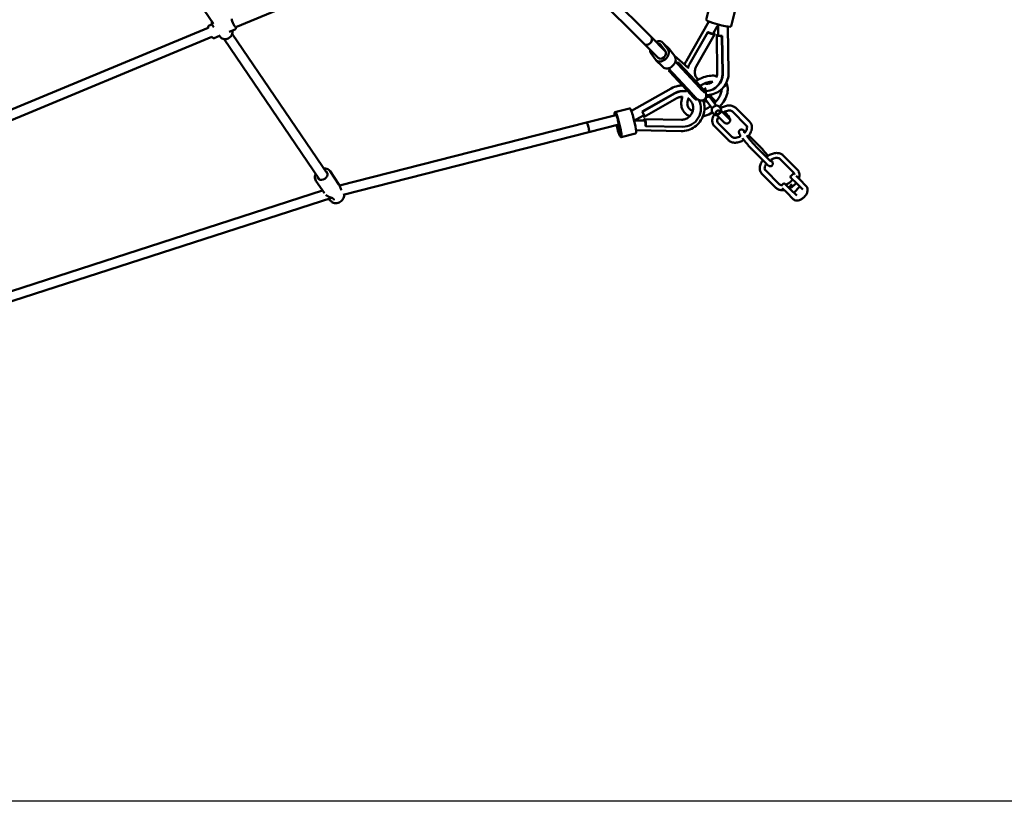
# Model space of a CAD drawing. Units: millimetres. Extents: x 483 to 11849, y -447 to 11548.
# Drawn here: x 6436 to 8040, y 2198 to 3487 of the extents above; entities that cross this region are included whole.
import ezdxf

# ---------------------------------------------------------------- set-up
doc = ezdxf.new("R2010")
doc.units = ezdxf.units.MM
doc.layers.add('Dimensions', color=7, linetype='Continuous')
doc.layers.add('Widoczne (ISO)', color=7, linetype='Continuous', lineweight=50)
doc.styles.get("Standard").update_dxf_attribs({"font": 'arial.ttf'})
doc.dimstyles.new('Leikkiset keinu', dxfattribs={"dimtxt": 150, "dimasz": 2.5, "dimexe": 0.06, "dimexo": 0.625, "dimtad": 0, "dimtih": 1, "dimtoh": 1, "dimdec": 0, "dimtxsty": 'Standard', "dimcen": 2.5, "dimadec": 0, "dimazin": 0, "dimtfac": 1, "dimtmove": 0, "dimatfit": 3, "dimfxl": 1, "dimarcsym": 0})

# ---------------------------------------------------------------- blocks, each defined once
blk = doc.blocks.new('*D2')
at = {"layer": 'Defpoints', "color": 0}
for p in [(5340.4, 10429.4), (5340.4, 714.9), (11621.6, 714.9)]:
    blk.add_point(p, dxfattribs=at)
at = {"layer": 'Dimensions', "color": 0, "lineweight": -2}
for p, q in [((5341, 10429.4), (11621.7, 10429.4)), ((11621.6, 10426.9), (11621.6, 5649.4)), ((11621.6, 717.4), (11621.6, 5495)), ((5341, 714.9), (11621.7, 714.9))]:
    blk.add_line(p, q, dxfattribs=at)
at = {"layer": 'Dimensions', "color": 0}
for points in [[(11622.1, 10426.9), (11621.2, 10426.9), (11621.6, 10429.4)], [(11621.2, 717.4), (11622.1, 717.4), (11621.6, 714.9)]]:
    blk.add_solid(points, dxfattribs=at)
at = {"layer": 'Dimensions', "color": 0, "insert": (11621.6, 5572.2), "char_height": 150, "attachment_point": 5}
blk.add_mtext('9715', dxfattribs=at)
blk = doc.blocks.new('*D3')
at = {"layer": 'Defpoints', "color": 0}
for p in [(483.2, 5572.2), (10197.7, 5572.2), (483.2, -348.5)]:
    blk.add_point(p, dxfattribs=at)
at = {"layer": 'Dimensions', "color": 0, "lineweight": -2}
for p, q in [((483.2, 5571.5), (483.2, -348.5)), ((10197.7, 5571.5), (10197.7, -348.5)), ((485.7, -348.5), (5115.5, -348.5)), ((10195.2, -348.5), (5565.3, -348.5))]:
    blk.add_line(p, q, dxfattribs=at)
at = {"layer": 'Dimensions', "color": 0}
for points in [[(485.7, -348), (485.7, -348.9), (483.2, -348.5)], [(10195.2, -348.9), (10195.2, -348), (10197.7, -348.5)]]:
    blk.add_solid(points, dxfattribs=at)
at = {"layer": 'Dimensions', "color": 0, "insert": (5340.4, -348.5), "char_height": 150, "attachment_point": 5}
blk.add_mtext('9715', dxfattribs=at)
blk = doc.blocks.new('*D4')
at = {"layer": 'Defpoints', "color": 0}
for p in [(1983.3, 5572.2), (8697.5, 5572.2), (8697.5, 274.8)]:
    blk.add_point(p, dxfattribs=at)
at = {"layer": 'Dimensions', "color": 0, "lineweight": -2}
for p, q in [((1983.3, 5571.5), (1983.3, 274.8)), ((8697.5, 5571.5), (8697.5, 274.8)), ((1985.8, 274.8), (5115.9, 274.8)), ((8695, 274.8), (5564.9, 274.8))]:
    blk.add_line(p, q, dxfattribs=at)
at = {"layer": 'Dimensions', "color": 0}
for points in [[(1985.8, 275.3), (1985.8, 274.4), (1983.3, 274.8)], [(8695, 274.4), (8695, 275.3), (8697.5, 274.8)]]:
    blk.add_solid(points, dxfattribs=at)
at = {"layer": 'Dimensions', "color": 0, "insert": (5340.4, 274.8), "char_height": 150, "attachment_point": 5}
blk.add_mtext('6714', dxfattribs=at)
blk = doc.blocks.new('*D5')
at = {"layer": 'Defpoints', "color": 0}
for p in [(5340.4, 8929.2), (10758.7, 8929.2), (5340.4, 2215.1)]:
    blk.add_point(p, dxfattribs=at)
at = {"layer": 'Dimensions', "color": 0, "lineweight": -2}
for p, q in [((5341, 8929.2), (10758.7, 8929.2)), ((10758.7, 8926.7), (10758.7, 5649.4)), ((10758.7, 2217.6), (10758.7, 5495)), ((5341, 2215.1), (10758.7, 2215.1))]:
    blk.add_line(p, q, dxfattribs=at)
at = {"layer": 'Dimensions', "color": 0}
for points in [[(10759.1, 8926.7), (10758.3, 8926.7), (10758.7, 8929.2)], [(10758.3, 2217.6), (10759.1, 2217.6), (10758.7, 2215.1)]]:
    blk.add_solid(points, dxfattribs=at)
at = {"layer": 'Dimensions', "color": 0, "insert": (10758.7, 5572.2), "char_height": 150, "attachment_point": 5}
blk.add_mtext('6714', dxfattribs=at)

msp = doc.modelspace()

# ---------------------------------------------------------------- linework, layer by layer
at = {"layer": 'Widoczne (ISO)'}
for p, q in [((6611.1, 3688.2), (6752.3, 3480.5)), ((7225.8, 3656.2), (6788.3, 3475)), ((7257.2, 3666.7), (7464.9, 3459)), ((7245.9, 3655.4), (7453.6, 3447.7)), ((7560.7, 3510.9), (7554.7, 3487.1)), ((7601.2, 3500.2), (7595.1, 3476.4)), ((7522.4, 3420.2), (7558.8, 3484)), ((7580.2, 3477.8), (7564.9, 3482.1)), ((6743.6, 3473.8), (6306.7, 3292.9)), ((6744.9, 3477.5), (6749.6, 3479.5)), ((6752.6, 3474.8), (6750.5, 3477.8)), ((6777.5, 3467.4), (6787.2, 3471.4)), ((6782.6, 3464.3), (6937.9, 3235.9)), ((7527.4, 3414.8), (7557.2, 3467)), ((7557.6, 3467.3), (7557.2, 3467)), ((7566, 3464.5), (7572.7, 3476.1)), ((7574, 3475.3), (7574.2, 3461.8)), ((7590, 3475.6), (7591.1, 3401.1)), ((6749.7, 3459.1), (6312.8, 3278.1)), ((6753.5, 3457.2), (6763.1, 3461.3)), ((6763.4, 3458.8), (6762, 3460.8)), ((6769.4, 3455.3), (6924.7, 3226.9)), ((7487.9, 3436), (7464.9, 3459)), ((7483.9, 3449.7), (7495.2, 3438.4)), ((7484.6, 3448.9), (7491.9, 3438.9)), ((7568.2, 3463.2), (7538.5, 3411)), ((7572.6, 3400.9), (7571.7, 3461.7)), ((7580.8, 3460.8), (7580.3, 3460.4)), ((7581.2, 3399.6), (7580.3, 3460.4)), ((7581.7, 3399.9), (7580.8, 3460.8)), ((7476.3, 3425), (7453.6, 3447.7)), ((7472, 3422.3), (7464.7, 3432.3)), ((7480.8, 3445.7), (7488.1, 3435.7)), ((7496, 3437.5), (7503.3, 3427.6)), ((7472.8, 3421.4), (7484.1, 3410.1)), ((7519.8, 3413.6), (7502.7, 3428.3)), ((7504.5, 3419.1), (7509, 3414.2)), ((7545.1, 3379), (7510.8, 3415.9)), ((7492.9, 3408), (7531.5, 3366.4)), ((7496.9, 3403.7), (7495.1, 3402.1)), ((7529.3, 3365.1), (7495.1, 3402.1)), ((7511.1, 3415.5), (7509.2, 3413.9)), ((7543.5, 3376.9), (7509.2, 3413.9)), ((7545.4, 3378.5), (7511.1, 3415.5)), ((7432.9, 3338.6), (7497.7, 3375.2)), ((7554.8, 3370.1), (7552.9, 3368.5)), ((7570.7, 3377), (7570.3, 3376.7)), ((7503.3, 3367.5), (7450.3, 3337.5)), ((7503.8, 3367.3), (7450.8, 3337.3)), ((7506.8, 3359.1), (7453.8, 3329.1)), ((7540.2, 3357.9), (7538.7, 3356.7)), ((7550.4, 3356.3), (7550.7, 3355.9)), ((7564.3, 3342.5), (7554.1, 3356.4)), ((7570.7, 3347.2), (7560.5, 3361.2)), ((7561.5, 3364.9), (7562, 3364.2)), ((7570.4, 3353.8), (7562.8, 3361.4)), ((7406, 3336.6), (7429.8, 3342.7)), ((7450.3, 3337.5), (7450.8, 3337.3)), ((7567.1, 3333.5), (7564.4, 3337.3)), ((7578.4, 3341.8), (7575.7, 3345.5)), ((7579.1, 3338.5), (7589.8, 3327.8)), ((7579.1, 3338.5), (7589.5, 3328.2)), ((7597.2, 3337.7), (7619.9, 3315)), ((7602.9, 3343.4), (7625.6, 3320.7)), ((6957.6, 3217.1), (7359.5, 3319.6)), ((7407.2, 3331.7), (7359.5, 3319.6)), ((7410.8, 3323.3), (7414.4, 3307.8)), ((7411.9, 3322.8), (7415.4, 3307.3)), ((7435.7, 3328.9), (7439.2, 3313.4)), ((7440.8, 3324.7), (7452.6, 3331.3)), ((7454.1, 3322.8), (7440.8, 3323.1)), ((7454.2, 3325.3), (7514.3, 3324.2)), ((7582.1, 3321.5), (7571.8, 3331.8)), ((7591.9, 3319.7), (7591.2, 3319.1)), ((6963.4, 3202.1), (7363.5, 3304.1)), ((7412.4, 3316.6), (7363.5, 3304.1)), ((7410, 3309.7), (7408.7, 3315.6)), ((7411, 3309.3), (7409.5, 3315.8)), ((7513.9, 3305.7), (7440.5, 3307.1)), ((7455.7, 3314.1), (7456.2, 3313.9)), ((7516.3, 3312.8), (7456.2, 3313.9)), ((7590.8, 3290.8), (7568.1, 3313.5)), ((7596.5, 3296.4), (7573.7, 3319.1)), ((7618.3, 3304.4), (7618.3, 3304.4)), ((7415.9, 3295.9), (7439.7, 3302)), ((7641, 3281.7), (7624, 3298.7)), ((7629.9, 3275.2), (7652.6, 3252.4)), ((7635.6, 3280.8), (7658.3, 3258.1)), ((7697.2, 3237.7), (7674.5, 3260.5)), ((7702.8, 3243.4), (7680.1, 3266.1)), ((6941.9, 3240.4), (6956.5, 3219)), ((7651, 3241.9), (7673.7, 3219.1)), ((6918.9, 3224.8), (6932.7, 3204.6)), ((7645.4, 3236.2), (7668.1, 3213.5)), ((7695.6, 3235.4), (7692.7, 3232.6)), ((7692.7, 3229.7), (7701.4, 3221.1)), ((7707.1, 3226.7), (7701.1, 3232.7)), ((7717.5, 3216.3), (7707.1, 3226.7)), ((6404.6, 3039.2), (6929.7, 3208.9)), ((7680, 3219.8), (7677.4, 3217.2)), ((7678.4, 3213), (7685.8, 3205.5)), ((7691.5, 3211.2), (7682.8, 3219.8)), ((7689.6, 3214.6), (7694.3, 3219.3)), ((7702, 3200.7), (7691.5, 3211.2)), ((7697.3, 3205.4), (7707.2, 3215.3)), ((7701.4, 3221.1), (7711.9, 3210.6)), ((6408.7, 3023.7), (6944.9, 3197)), ((6944.2, 3190.9), (6942.1, 3192.9)), ((7685.8, 3205.5), (7696.3, 3195.1))]:
    msp.add_line(p, q, dxfattribs=at)
for centre, radius, start, end in [((7694.1, 3231.2), 2, 135, 225), ((7697, 3234), 2, 48.3361, 135), ((7681.4, 3218.4), 2, 45, 135), ((6949, 3194.7), 1, 186.6177, 205.0847)]:
    msp.add_arc(centre, radius, start, end, dxfattribs=at)
for centre, major_axis, ratio, start_param, end_param in [((6784.7, 3482.3), (2.72, -6.45), 0.154016, 3.21783, 6.128661), ((7567.3, 3483.9), (-12.6, 3.2), 0.18084, 0, 1.429351), ((7559.1, 3468.4), (9.12, -5.2), 0.21083, 4.623811, 6.987733), ((7559.1, 3468.4), (6.95, -3.96), 0.21083, 4.623811, 6.283185), ((7582.5, 3479.6), (12.6, -3.2), 0.18084, 4.570944, 6.283185), ((7459.2, 3453.3), (-5.66, -5.66), 0.766044, 0, 3.141593), ((7459.2, 3453.3), (5.66, 5.66), 0.766044, 3.141593, 6.283185), ((7474.7, 3440.6), (9.19, 9.19), 0.766044, 6.164997, 7.364395), ((7474.7, 3440.6), (5.66, 5.66), 0.766044, 5.582149, 6.984221), ((7474.7, 3440.6), (5.66, 5.66), 0.766044, 6.164997, 6.984221), ((7582.2, 3461.9), (-10.5, -0.2), 0.138236, 5.578638, 7.670034), ((7582.2, 3461.9), (-8, -0.12), 0.138236, 0, 1.386849), ((7474.7, 3440.6), (-9.19, -9.19), 0.766044, 5.576484, 6.164997), ((7482, 3430.6), (9.19, 9.19), 0.766044, 3.023405, 6.164997), ((7482, 3430.6), (5.66, 5.66), 0.766044, 3.141593, 6.164997), ((7486, 3429.2), (9.19, 9.19), 0.766044, 6.164997, 6.283185), ((7493.3, 3419.3), (9.19, 9.19), 0.766044, 3.141593, 6.164997), ((7503.1, 3408.8), (7.7, 7.14), 0.57223, 6.190633, 6.987733), ((7503.1, 3408.8), (-7.7, -7.14), 0.57223, 5.578638, 6.190633), ((7503.1, 3408.8), (5.87, 5.44), 0.57223, 6.190633, 6.283185), ((7536.1, 3392.6), (-18.7, 22.5), 0.075793, 5.510354, 5.853371), ((7552.5, 3399.9), (-17.8, 23.2), 0.973691, 0.389232, 0.656754), ((7552.9, 3400.2), (17.8, -23.2), 0.973691, 0, 0.918977), ((7536.1, 3392.6), (-18.7, 22.5), 0.075793, 4.507774, 4.706494), ((7552.5, 3399.9), (17.8, -23.2), 0.973691, 5.694473, 7.202162), ((7516.8, 3342.1), (11.9, 26.7), 0.973672, 0.271164, 0.919425), ((7517.4, 3341.9), (11.9, 26.7), 0.973672, 0.246441, 0.919425), ((7534.2, 3391), (18.7, -22.5), 0.075793, 5.323626, 6.283185), ((7536.1, 3392.6), (18.7, -22.5), 0.075793, 5.323626, 6.974169), ((7517.4, 3341.9), (-11.9, -26.7), 0.973672, 0.38968, 2.502543), ((7520, 3379.2), (18.7, -22.5), 0.075793, 5.323626, 6.283185), ((7557.3, 3358.8), (-3.23, -2.36), 0.638303, 3.141593, 6.283185), ((7409.2, 3324), (-3.2, 12.6), 0.18084, 4.570811, 7.191108), ((7433, 3330.1), (-3.2, 12.6), 0.18084, 4.570811, 6.283185), ((7448.6, 3338.3), (3.94, -6.96), 0.138203, 0, 1.386722), ((7448.6, 3338.3), (5.17, -9.14), 0.138203, 5.578638, 7.669907), ((7580.7, 3340.3), (-12.8, 15.4), 0.075793, 4.88169, 5.068664), ((7580.7, 3340.3), (12.8, -15.4), 0.075793, 5.588499, 7.610021), ((7361.5, 3311.8), (1.98, -7.75), 0.18084, 0, 3.141593), ((7361.5, 3311.8), (-1.98, 7.75), 0.18084, 3.141593, 6.283185), ((7409.2, 3324), (-1.98, 7.75), 0.18084, 4.570811, 6.283185), ((7454, 3314.9), (0.2, 10.5), 0.210863, 4.623683, 6.987733), ((7454, 3314.9), (0.15, 8), 0.210863, 4.623683, 6.283185), ((7573, 3333.9), (12.8, -15.4), 0.075793, 5.588499, 6.108128), ((7412.7, 3308.5), (-1.98, 7.75), 0.18084, 0.200389, 6.082796), ((7412.7, 3308.5), (3.2, -12.6), 0.18084, 4.570811, 7.712404), ((7412.7, 3308.5), (1.98, -7.75), 0.18084, 4.570811, 7.712404), ((7436.5, 3314.6), (3.2, -12.6), 0.18084, 0, 1.429219), ((6929.7, 3233.7), (7.24, 4.92), 0.784041, 2.724537, 6.700241)]:
    msp.add_ellipse(centre, major_axis=major_axis, ratio=ratio, start_param=start_param, end_param=end_param, dxfattribs=at)
msp.add_ellipse((7573.7, 3336.4), major_axis=(-3.23, -2.36), ratio=0.638303, dxfattribs=at)
msp.add_ellipse((7573.7, 3336.4), major_axis=(-3.23, -2.36), ratio=0.638303, dxfattribs=at)
for points, knots in [([(6749.5, 3484.6), (6749.3, 3484.1), (6749.2, 3483.5), (6749.1, 3481.9), (6749.2, 3480.9), (6749.7, 3479.2), (6750.1, 3478.4), (6750.5, 3477.8)], [2.6590784, 2.6590784, 2.6590784, 2.6590784, 2.8320696, 2.8320696, 3.1474074, 3.1474074, 3.3923415, 3.3923415, 3.3923415, 3.3923415]), ([(6743.6, 3473.5), (6743.6, 3474), (6743.5, 3474.4), (6743.5, 3475.1), (6743.5, 3475.5), (6743.6, 3476.1), (6743.7, 3476.3), (6743.9, 3476.7), (6744.2, 3477), (6744.6, 3477.4), (6744.8, 3477.5), (6744.9, 3477.5)], [6.589298, 6.589298, 6.589298, 6.589298, 6.8144531, 6.8144531, 7.0070962, 7.0070962, 7.0765749, 7.0765749, 7.1633305, 7.1633305, 7.1997393, 7.1997393, 7.1997393, 7.1997393]), ([(6782.5, 3469.5), (6782.6, 3469.2), (6782.6, 3468.9), (6782.9, 3467.7), (6783, 3466.7), (6782.8, 3464.7), (6782.5, 3463.7), (6781.6, 3461.7), (6781, 3460.7), (6779.4, 3458.9), (6778.5, 3458.1), (6776.6, 3456.8), (6775.5, 3456.3), (6773.3, 3455.5), (6772.1, 3455.3), (6769.9, 3455.2), (6768.7, 3455.4), (6766.7, 3456), (6765.8, 3456.5), (6764.4, 3457.6), (6763.8, 3458.2), (6763.4, 3458.8)], [6.231851, 6.231851, 6.231851, 6.231851, 6.322662, 6.322662, 6.621482, 6.621482, 6.938548, 6.938548, 7.269965, 7.269965, 7.607213, 7.607213, 7.945625, 7.945625, 8.282797, 8.282797, 8.613757, 8.613757, 8.929095, 8.929095, 9.174029, 9.174029, 9.174029, 9.174029]), ([(6787.2, 3471.4), (6787.4, 3471.5), (6787.6, 3471.7), (6788, 3472.1), (6788.2, 3472.3), (6788.4, 3472.7), (6788.5, 3472.9), (6788.6, 3473.5), (6788.6, 3473.8), (6788.6, 3474.4), (6788.6, 3474.8), (6788.5, 3475.1)], [2.2250387, 2.2250387, 2.2250387, 2.2250387, 2.2829955, 2.2829955, 2.3475085, 2.3475085, 2.4339274, 2.4339274, 2.5924783, 2.5924783, 2.7808634, 2.7808634, 2.7808634, 2.7808634]), ([(7572.7, 3476.1), (7572.9, 3476.4), (7573.1, 3476.8), (7573.4, 3477.6), (7573.6, 3477.9), (7573.9, 3478.7), (7574.1, 3479.1), (7574.2, 3479.4)], [5.7534408, 5.7534408, 5.7534408, 5.7534408, 5.8064153, 5.8064153, 5.8593897, 5.8593897, 5.9097719, 5.9097719, 5.9097719, 5.9097719]), ([(7574, 3475.3), (7574, 3475.7), (7574, 3476.2), (7574, 3477), (7574.1, 3477.4), (7574.2, 3478.2), (7574.2, 3478.7), (7574.3, 3479.2), (7574.3, 3479.3), (7574.3, 3479.4)], [3.1415927, 3.1415927, 3.1415927, 3.1415927, 3.1945671, 3.1945671, 3.2475415, 3.2475415, 3.300516, 3.300516, 3.3150665, 3.3150665, 3.3150665, 3.3150665]), ([(6753.5, 3457.2), (6753.2, 3457.1), (6752.9, 3457.1), (6752.4, 3457.1), (6752.2, 3457.1), (6751.7, 3457.2), (6751.5, 3457.3), (6751, 3457.6), (6750.8, 3457.8), (6750.2, 3458.4), (6749.9, 3458.8), (6749.5, 3459.4), (6749.5, 3459.4), (6749.5, 3459.5)], [4.0581466, 4.0581466, 4.0581466, 4.0581466, 4.1161035, 4.1161035, 4.1806164, 4.1806164, 4.2670354, 4.2670354, 4.4255862, 4.4255862, 4.7040473, 4.7040473, 4.7340797, 4.7340797, 4.7340797, 4.7340797]), ([(7519.5, 3413.8), (7519.7, 3414.3), (7519.8, 3414.7), (7520.7, 3416.9), (7521.5, 3418.6), (7522.4, 3420.2)], [9.7640902, 9.7640902, 9.7640902, 9.7640902, 9.804089, 9.804089, 9.9545224, 9.9545224, 9.9545224, 9.9545224]), ([(7538.5, 3411), (7537.5, 3409.3), (7536.8, 3407.4), (7536.1, 3403.5), (7536, 3401.5), (7536.5, 3397.6), (7537.1, 3395.7), (7538, 3393.8), (7538, 3393.7), (7538.1, 3393.6)], [1.3059241, 1.3059241, 1.3059241, 1.3059241, 1.6345012, 1.6345012, 1.9554297, 1.9554297, 2.2695005, 2.2695005, 2.2867512, 2.2867512, 2.2867512, 2.2867512]), ([(7591.1, 3401.1), (7591.2, 3397.2), (7590.6, 3393.2), (7588.3, 3385.8), (7586.5, 3382.2), (7581.9, 3375.9), (7579.1, 3373.2), (7572.8, 3368.7), (7569.2, 3367), (7562, 3364.8), (7558.4, 3364.3), (7554.8, 3364.4)], [6.283185, 6.283185, 6.283185, 6.283185, 6.604135, 6.604135, 6.923029, 6.923029, 7.240253, 7.240253, 7.556942, 7.556942, 7.851946, 7.851946, 7.851946, 7.851946]), ([(7571, 3393), (7571.8, 3394.6), (7572.3, 3396.4), (7572.6, 3399.1), (7572.7, 3400), (7572.6, 3400.9)], [4.532591, 4.532591, 4.532591, 4.532591, 4.8352441, 4.8352441, 4.9772612, 4.9772612, 4.9772612, 4.9772612]), ([(7571.9, 3395.4), (7569.7, 3395.9), (7567.4, 3396.1), (7561.2, 3396.1), (7557.2, 3395.4), (7549, 3393.1), (7544.9, 3391.3), (7539.9, 3388.5), (7538.7, 3387.8), (7537.6, 3387)], [1.9907045, 1.9907045, 1.9907045, 1.9907045, 2.1919604, 2.1919604, 2.5244359, 2.5244359, 2.8614164, 2.8614164, 2.9621468, 2.9621468, 2.9621468, 2.9621468]), ([(7565.5, 3386.1), (7564.6, 3386.1), (7563.6, 3386), (7559.9, 3385.7), (7557, 3385.1), (7551.1, 3383.1), (7548.1, 3381.7), (7545, 3379.9), (7544.8, 3379.7), (7544.5, 3379.6)], [2.1770306, 2.1770306, 2.1770306, 2.1770306, 2.2872037, 2.2872037, 2.5862317, 2.5862317, 2.8866201, 2.8866201, 2.9116796, 2.9116796, 2.9116796, 2.9116796]), ([(7551.7, 3383.2), (7553.4, 3382.8), (7555.2, 3382.8), (7558.9, 3383.1), (7560.8, 3383.7), (7563.5, 3384.9), (7564.4, 3385.5), (7565.3, 3386.1)], [3.2280534, 3.2280534, 3.2280534, 3.2280534, 3.5186737, 3.5186737, 3.8439037, 3.8439037, 4.0227041, 4.0227041, 4.0227041, 4.0227041]), ([(7575.9, 3345.1), (7577.8, 3347), (7579.5, 3348.9), (7583.6, 3354.4), (7585.8, 3358), (7588.8, 3365.5), (7589.6, 3369.2), (7589.9, 3376.3), (7589.3, 3379.7), (7587.8, 3383.3), (7587.6, 3383.8), (7587.3, 3384.3)], [0.138699, 0.138699, 0.138699, 0.138699, 0.335605, 0.335605, 0.672378, 0.672378, 1.007287, 1.007287, 1.321792, 1.321792, 1.375092, 1.375092, 1.375092, 1.375092]), ([(7497.7, 3375.2), (7501.2, 3377.2), (7504.9, 3378.5), (7511, 3379.7), (7513.3, 3380), (7515.6, 3380)], [0, 0, 0, 0, 0.3209532, 0.3209532, 0.5067723, 0.5067723, 0.5067723, 0.5067723]), ([(7531.5, 3366.4), (7533.4, 3364.3), (7535.1, 3362.5), (7538.4, 3359.4), (7539.6, 3358.2), (7541.7, 3356.8), (7542.1, 3356.6), (7542.9, 3356.2), (7543.3, 3356), (7544.5, 3355.6), (7545.3, 3355.4), (7547.4, 3355.4), (7548.4, 3355.5), (7550.4, 3356.2), (7551.3, 3356.7), (7552.7, 3358), (7553.3, 3358.7), (7554.1, 3360.2), (7554.4, 3360.9), (7554.8, 3362.4), (7554.8, 3363.1), (7554.8, 3364.4), (7554.8, 3364.9), (7554.5, 3366), (7554.4, 3366.5), (7553.9, 3367.7), (7553.7, 3368.3), (7553.3, 3368.9)], [0, 0, 0, 0, 0.336071, 0.336071, 0.715655, 0.715655, 0.783989, 0.783989, 0.835936, 0.835936, 0.895556, 0.895556, 0.93386, 0.93386, 0.961601, 0.961601, 0.986745, 0.986745, 1.014785, 1.014785, 1.050397, 1.050397, 1.096893, 1.096893, 1.164589, 1.164589, 1.299669, 1.299669, 1.299669, 1.299669]), ([(7551.7, 3372.4), (7551.7, 3372.4), (7551.5, 3372.5), (7551.1, 3372.9), (7550.6, 3373.3), (7549.3, 3374.6), (7548.3, 3375.6), (7546.5, 3377.4), (7545.8, 3378.2), (7545.1, 3379)], [4.3139155, 4.3139155, 4.3139155, 4.3139155, 4.4160219, 4.4160219, 4.5887672, 4.5887672, 4.8348952, 4.8348952, 4.9772612, 4.9772612, 4.9772612, 4.9772612]), ([(7567.8, 3351.2), (7569.5, 3352.8), (7571, 3354.5), (7574.4, 3358.7), (7576, 3361.3), (7578.4, 3366.3), (7579.2, 3368.7), (7579.7, 3372.1), (7579.8, 3373.1), (7579.8, 3374.1)], [0.0938868, 0.0938868, 0.0938868, 0.0938868, 0.3026307, 0.3026307, 0.6034901, 0.6034901, 0.9023903, 0.9023903, 1.0496543, 1.0496543, 1.0496543, 1.0496543]), ([(7516, 3361.5), (7515.7, 3361.5), (7515.3, 3361.5), (7513, 3361.4), (7511.1, 3361), (7508.4, 3359.9), (7507.6, 3359.5), (7506.8, 3359.1)], [4.4494192, 4.4494192, 4.4494192, 4.4494192, 4.5079502, 4.5079502, 4.8352393, 4.8352393, 4.9772612, 4.9772612, 4.9772612, 4.9772612]), ([(7516, 3361.5), (7515.9, 3361.2), (7515.8, 3360.9), (7514.4, 3356.8), (7513.8, 3353.1), (7514, 3346.1), (7514.8, 3342.9), (7517.6, 3337.4), (7519.5, 3335.1), (7523.6, 3331.9), (7525.6, 3330.8), (7527.8, 3329.9)], [3.841718, 3.841718, 3.841718, 3.841718, 3.869877, 3.869877, 4.203219, 4.203219, 4.511902, 4.511902, 4.790205, 4.790205, 5.006593, 5.006593, 5.006593, 5.006593]), ([(7549.6, 3355.9), (7550.4, 3353.7), (7551, 3351.4), (7551.9, 3345.1), (7551.9, 3341.1), (7550.6, 3333.2), (7549.3, 3329.4), (7545.6, 3322.4), (7543.2, 3319.1), (7537.5, 3313.5), (7534.2, 3311.2), (7527.2, 3307.7), (7523.3, 3306.6), (7517.6, 3305.8), (7515.8, 3305.7), (7513.9, 3305.7)], [1.717262, 1.717262, 1.717262, 1.717262, 1.910662, 1.910662, 2.232038, 2.232038, 2.554834, 2.554834, 2.877985, 2.877985, 3.200319, 3.200319, 3.520908, 3.520908, 3.671337, 3.671337, 3.671337, 3.671337]), ([(7514.3, 3324.2), (7516.2, 3324.2), (7518.2, 3324.5), (7522, 3325.7), (7523.8, 3326.6), (7527, 3329), (7528.4, 3330.4), (7530.7, 3333.6), (7531.6, 3335.3), (7532.9, 3339), (7533.2, 3341), (7533.3, 3344.9), (7533.1, 3346.8), (7532, 3350.6), (7531.1, 3352.3), (7529, 3355.5), (7527.6, 3356.9), (7525.9, 3358.2), (7525.7, 3358.3), (7525.6, 3358.4)], [1.305924, 1.305924, 1.305924, 1.305924, 1.634498, 1.634498, 1.955416, 1.955416, 2.269475, 2.269475, 2.579532, 2.579532, 2.888915, 2.888915, 3.200936, 3.200936, 3.518641, 3.518641, 3.843884, 3.843884, 3.876817, 3.876817, 3.876817, 3.876817]), ([(7526.1, 3359.7), (7526, 3359.5), (7526, 3359.4), (7524.8, 3356.7), (7524.2, 3354.3), (7523.7, 3349.9), (7523.9, 3347.9), (7525.1, 3344.2), (7526.2, 3342.6), (7529.1, 3340.3), (7530.7, 3339.4), (7532.7, 3338.8)], [3.771783, 3.771783, 3.771783, 3.771783, 3.792004, 3.792004, 4.090999, 4.090999, 4.401117, 4.401117, 4.774079, 4.774079, 5.077433, 5.077433, 5.077433, 5.077433]), ([(7550.7, 3355.9), (7551, 3355.5), (7551.4, 3355.1), (7552.3, 3354.6), (7552.8, 3354.4), (7553.9, 3354.1), (7554.5, 3354.1), (7555.3, 3354.1), (7555.5, 3354.2), (7555.7, 3354.2)], [1.4721767, 1.4721767, 1.4721767, 1.4721767, 1.7112818, 1.7112818, 1.9688578, 1.9688578, 2.2747275, 2.2747275, 2.3743596, 2.3743596, 2.3743596, 2.3743596]), ([(7562.1, 3358.9), (7562.1, 3358.9), (7562.1, 3358.9), (7562.5, 3359.6), (7562.7, 3360.3), (7562.9, 3361.6), (7562.8, 3362.3), (7562.5, 3363.3), (7562.3, 3363.8), (7562, 3364.2)], [3.7115864, 3.7115864, 3.7115864, 3.7115864, 3.7135313, 3.7135313, 4.0716113, 4.0716113, 4.3863817, 4.3863817, 4.6137693, 4.6137693, 4.6137693, 4.6137693]), ([(7549.1, 3329.5), (7550.3, 3329.8), (7551.4, 3330.1), (7556.7, 3331.9), (7560.7, 3333.8), (7564.7, 3336.3), (7564.8, 3336.3), (7565, 3336.4)], [5.627062, 5.627062, 5.627062, 5.627062, 5.7219155, 5.7219155, 6.0587786, 6.0587786, 6.0714366, 6.0714366, 6.0714366, 6.0714366]), ([(7551.7, 3340.8), (7554.4, 3341.9), (7557.1, 3343.3), (7560.3, 3345.3), (7560.9, 3345.7), (7561.6, 3346.2)], [5.7992801, 5.7992801, 5.7992801, 5.7992801, 6.0713021, 6.0713021, 6.1390409, 6.1390409, 6.1390409, 6.1390409]), ([(7564.4, 3337.3), (7564.1, 3337.7), (7563.8, 3338.1), (7563.6, 3339.1), (7563.5, 3339.7), (7563.6, 3340.8), (7563.8, 3341.4), (7564.3, 3342.6), (7564.6, 3343.2), (7565.5, 3344.4), (7566.1, 3344.9), (7567.3, 3345.8), (7567.9, 3346.2), (7569.3, 3346.9), (7570, 3347.1), (7571.4, 3347.3), (7572.2, 3347.3), (7573.5, 3347.1), (7574.1, 3346.9), (7575, 3346.2), (7575.4, 3345.9), (7575.7, 3345.5)], [4.811009, 4.811009, 4.811009, 4.811009, 5.050114, 5.050114, 5.30769, 5.30769, 5.61356, 5.61356, 5.965198, 5.965198, 6.32814, 6.32814, 6.689711, 6.689711, 7.052363, 7.052363, 7.410443, 7.410443, 7.725214, 7.725214, 7.952601, 7.952601, 7.952601, 7.952601]), ([(7578.1, 3335.9), (7577.9, 3335.6), (7577.6, 3335.3), (7577, 3334.8), (7576.6, 3334.6), (7576.2, 3334.4), (7576.2, 3334.4), (7576.2, 3334.4)], [0.3831442, 0.3831442, 0.3831442, 0.3831442, 0.502751, 0.502751, 0.6361422, 0.6361422, 0.6371178, 0.6371178, 0.6371178, 0.6371178]), ([(7577.7, 3342.7), (7578.3, 3343.1), (7578.9, 3343.4), (7581.6, 3344.9), (7583.9, 3345.8), (7588.4, 3347.1), (7590.7, 3347.4), (7595.1, 3347.3), (7597.2, 3346.8), (7600.5, 3345.4), (7601.8, 3344.5), (7602.9, 3343.4)], [8.053672, 8.053672, 8.053672, 8.053672, 8.149135, 8.149135, 8.493067, 8.493067, 8.838222, 8.838222, 9.172808, 9.172808, 9.424778, 9.424778, 9.424778, 9.424778]), ([(7578.4, 3341.8), (7578.6, 3341.4), (7578.8, 3341.1), (7579.1, 3340.2), (7579.2, 3339.8), (7579.2, 3339), (7579.2, 3338.6), (7579, 3337.8), (7578.9, 3337.4), (7578.5, 3336.6), (7578.3, 3336.2), (7578.1, 3335.9)], [1.669416, 1.669416, 1.669416, 1.669416, 1.875928, 1.875928, 2.08244, 2.08244, 2.288952, 2.288952, 2.495464, 2.495464, 2.701976, 2.701976, 2.701976, 2.701976]), ([(7581.8, 3335.8), (7582.9, 3336.5), (7583.9, 3337.1), (7586.4, 3338.2), (7587.8, 3338.7), (7590.4, 3339.2), (7591.6, 3339.4), (7593.8, 3339.3), (7594.7, 3339.1), (7596.2, 3338.5), (7596.8, 3338.2), (7597.2, 3337.7)], [1.755863, 1.755863, 1.755863, 1.755863, 1.978002, 1.978002, 2.268326, 2.268326, 2.55434, 2.55434, 2.840897, 2.840897, 3.141593, 3.141593, 3.141593, 3.141593]), ([(7440.8, 3324.7), (7440.4, 3324.5), (7440.1, 3324.3), (7439.3, 3323.9), (7438.9, 3323.7), (7438.2, 3323.4), (7437.8, 3323.2), (7437.3, 3323), (7437.2, 3323), (7437.1, 3323)], [3.1415927, 3.1415927, 3.1415927, 3.1415927, 3.1945671, 3.1945671, 3.2475415, 3.2475415, 3.300516, 3.300516, 3.3150722, 3.3150722, 3.3150722, 3.3150722]), ([(7440.8, 3323.1), (7440.4, 3323.1), (7439.9, 3323.1), (7439.1, 3323.1), (7438.7, 3323), (7437.9, 3323), (7437.5, 3322.9), (7437.1, 3322.9)], [5.7534408, 5.7534408, 5.7534408, 5.7534408, 5.8064153, 5.8064153, 5.8593897, 5.8593897, 5.9097613, 5.9097613, 5.9097613, 5.9097613]), ([(7568.1, 3313.5), (7566.9, 3314.6), (7566, 3316), (7564.8, 3319.1), (7564.5, 3320.7), (7564.5, 3324.3), (7564.9, 3326.2), (7566.1, 3329.7), (7566.9, 3331.3), (7567.8, 3332.8)], [6.283185, 6.283185, 6.283185, 6.283185, 6.547131, 6.547131, 6.816289, 6.816289, 7.122017, 7.122017, 7.386457, 7.386457, 7.386457, 7.386457]), ([(7574.1, 3332.5), (7573.6, 3332.2), (7573.1, 3332.1), (7572.1, 3331.8), (7571.6, 3331.8), (7570.6, 3331.7), (7570.1, 3331.8), (7569.2, 3332), (7568.7, 3332.2), (7567.8, 3332.7), (7567.4, 3333.1), (7567.1, 3333.5)], [3.563274, 3.563274, 3.563274, 3.563274, 3.812821, 3.812821, 4.062368, 4.062368, 4.311915, 4.311915, 4.561462, 4.561462, 4.811009, 4.811009, 4.811009, 4.811009]), ([(7573.7, 3319.1), (7573, 3319.9), (7572.6, 3320.7), (7572.5, 3323), (7572.7, 3324.1), (7573.4, 3326.3), (7573.9, 3327.5), (7574.7, 3328.7), (7574.7, 3328.8), (7574.7, 3328.8)], [0, 0, 0, 0, 0.501992, 0.501992, 0.822817, 0.822817, 1.108385, 1.108385, 1.122041, 1.122041, 1.122041, 1.122041]), ([(7575.6, 3333.9), (7575.6, 3333.9), (7575.6, 3333.9), (7575.4, 3333.5), (7575.1, 3333.2), (7574.6, 3332.8), (7574.3, 3332.6), (7574.1, 3332.5)], [-0.0009788, -0.0009788, -0.0009788, -0.0009788, 0, 0, 0.1338237, 0.1338237, 0.2386428, 0.2386428, 0.2386428, 0.2386428]), ([(7589.5, 3328.2), (7590.3, 3327.4), (7590.9, 3326.8), (7591.5, 3326.3), (7591.6, 3326.2), (7591.7, 3326.1), (7591.7, 3326.1), (7591.7, 3326.1)], [6.2831853, 6.2831853, 6.2831853, 6.2831853, 6.5699953, 6.5699953, 6.6736681, 6.6736681, 6.7186444, 6.7186444, 6.7186444, 6.7186444]), ([(7593.5, 3325.3), (7593.5, 3325.2), (7593.6, 3325), (7593.6, 3324.6), (7593.7, 3324.3), (7593.7, 3323.7), (7593.7, 3323.4), (7593.6, 3322.5), (7593.5, 3322), (7593, 3320.9), (7592.6, 3320.4), (7592.1, 3319.8), (7592, 3319.7), (7591.9, 3319.7)], [5.4134414, 5.4134414, 5.4134414, 5.4134414, 5.4484529, 5.4484529, 5.4834643, 5.4834643, 5.5184757, 5.5184757, 5.5534871, 5.5534871, 5.5833068, 5.5833068, 5.5884986, 5.5884986, 5.5884986, 5.5884986]), ([(7625.6, 3320.7), (7626.7, 3319.5), (7627.6, 3318.1), (7628.8, 3315.1), (7629.1, 3313.5), (7629.1, 3309.9), (7628.8, 3308), (7627.4, 3304), (7626.4, 3302), (7624.1, 3298.8), (7623.1, 3297.6), (7622, 3296.4)], [3.141593, 3.141593, 3.141593, 3.141593, 3.405538, 3.405538, 3.674697, 3.674697, 3.980424, 3.980424, 4.318608, 4.318608, 4.544923, 4.544923, 4.544923, 4.544923]), ([(7585.4, 3318.6), (7585.6, 3318.5), (7585.7, 3318.4), (7586.1, 3318.3), (7586.3, 3318.2), (7586.9, 3318.1), (7587.2, 3318), (7588.1, 3317.9), (7588.7, 3318), (7589.8, 3318.3), (7590.4, 3318.5), (7591.1, 3319), (7591.1, 3319.1), (7591.2, 3319.1)], [0.5196296, 0.5196296, 0.5196296, 0.5196296, 0.5546411, 0.5546411, 0.5896525, 0.5896525, 0.6246639, 0.6246639, 0.6596753, 0.6596753, 0.689495, 0.689495, 0.6946867, 0.6946867, 0.6946867, 0.6946867]), ([(7618.3, 3304.4), (7617.2, 3305.5), (7616.3, 3306.3), (7615.1, 3307.3), (7614.8, 3307.6), (7614, 3308), (7613.7, 3308.1), (7612.9, 3308.4), (7612.5, 3308.5), (7611.4, 3308.4), (7610.8, 3308.3), (7609.9, 3307.9), (7609.4, 3307.6), (7608.8, 3306.9), (7608.5, 3306.5), (7608.1, 3305.8), (7608, 3305.4), (7607.9, 3304.6), (7607.9, 3304.3), (7607.9, 3303.7), (7608, 3303.4), (7608.1, 3302.8), (7608.2, 3302.5), (7608.8, 3301.2), (7609.3, 3300.3), (7610.4, 3298.7), (7610.7, 3298.3), (7611, 3297.8)], [3.141593, 3.141593, 3.141593, 3.141593, 3.493336, 3.493336, 3.650415, 3.650415, 3.723293, 3.723293, 3.7804, 3.7804, 3.816147, 3.816147, 3.843429, 3.843429, 3.869326, 3.869326, 3.899098, 3.899098, 3.936822, 3.936822, 3.987581, 3.987581, 4.076992, 4.076992, 4.436531, 4.436531, 4.562168, 4.562168, 4.562168, 4.562168]), ([(7615.7, 3305.3), (7615.7, 3305.3), (7615.7, 3305.3), (7615.7, 3305.3), (7615.8, 3305.1), (7616.1, 3304.7), (7616.3, 3304.2), (7616.8, 3303.5), (7617, 3303.2), (7617.2, 3303)], [4.0794362, 4.0794362, 4.0794362, 4.0794362, 4.0932703, 4.0932703, 4.2155798, 4.2155798, 4.4210157, 4.4210157, 4.5008783, 4.5008783, 4.5008783, 4.5008783]), ([(7619.9, 3315), (7620.6, 3314.3), (7621.1, 3313.4), (7621.1, 3311.1), (7621, 3310.1), (7620.3, 3307.8), (7619.7, 3306.7), (7618.5, 3304.6), (7617.8, 3303.8), (7617.1, 3302.9)], [3.141593, 3.141593, 3.141593, 3.141593, 3.643584, 3.643584, 3.96441, 3.96441, 4.249978, 4.249978, 4.466406, 4.466406, 4.466406, 4.466406]), ([(7615.8, 3291.4), (7615.3, 3291.1), (7614.7, 3290.7), (7612, 3289.2), (7609.8, 3288.3), (7605.2, 3287.1), (7602.9, 3286.8), (7598.6, 3286.9), (7596.5, 3287.3), (7593.2, 3288.8), (7591.9, 3289.7), (7590.8, 3290.8)], [4.918293, 4.918293, 4.918293, 4.918293, 5.007543, 5.007543, 5.351474, 5.351474, 5.69663, 5.69663, 6.031215, 6.031215, 6.283185, 6.283185, 6.283185, 6.283185]), ([(7611, 3297.8), (7610.2, 3297.4), (7609.5, 3297), (7607.3, 3296), (7605.9, 3295.5), (7603.3, 3294.9), (7602.1, 3294.8), (7599.9, 3294.9), (7599, 3295), (7597.5, 3295.6), (7596.9, 3296), (7596.5, 3296.4)], [4.957754, 4.957754, 4.957754, 4.957754, 5.119595, 5.119595, 5.409919, 5.409919, 5.695932, 5.695932, 5.98249, 5.98249, 6.283185, 6.283185, 6.283185, 6.283185]), ([(7613.7, 3294.1), (7614.6, 3292.9), (7615.6, 3291.6), (7618, 3288.7), (7619.3, 3287.1), (7622, 3283.9), (7623.3, 3282.3), (7625.9, 3279.4), (7627.2, 3278), (7628.9, 3276.2), (7629.4, 3275.7), (7629.9, 3275.2)], [4.869049, 4.869049, 4.869049, 4.869049, 5.138904, 5.138904, 5.46496, 5.46496, 5.790079, 5.790079, 6.117324, 6.117324, 6.283185, 6.283185, 6.283185, 6.283185]), ([(7620.4, 3298.5), (7620.8, 3298.1), (7621.1, 3297.6), (7622.5, 3295.8), (7623.7, 3294.3), (7626.2, 3291.3), (7627.5, 3289.8), (7630, 3286.9), (7631.2, 3285.5), (7633.4, 3283), (7634.4, 3282), (7635.4, 3281), (7635.5, 3280.9), (7635.6, 3280.8)], [4.903836, 4.903836, 4.903836, 4.903836, 5.000968, 5.000968, 5.31346, 5.31346, 5.628272, 5.628272, 5.942554, 5.942554, 6.252661, 6.252661, 6.283185, 6.283185, 6.283185, 6.283185]), ([(7655.1, 3265.5), (7654.8, 3265.9), (7654.5, 3266.2), (7653, 3268.2), (7651.6, 3269.8), (7648.9, 3273), (7647.6, 3274.6), (7645, 3277.5), (7643.8, 3278.9), (7642.1, 3280.7), (7641.5, 3281.2), (7641, 3281.7)], [8.203711, 8.203711, 8.203711, 8.203711, 8.280497, 8.280497, 8.606553, 8.606553, 8.931671, 8.931671, 9.258916, 9.258916, 9.424778, 9.424778, 9.424778, 9.424778]), ([(7646.9, 3258.2), (7646.7, 3257.9), (7646.6, 3257.7), (7645, 3255.5), (7643.8, 3253.5), (7642.2, 3249.3), (7641.8, 3247.2), (7641.8, 3243.2), (7642.2, 3241.3), (7643.6, 3238.4), (7644.4, 3237.2), (7645.4, 3236.2)], [8.165052, 8.165052, 8.165052, 8.165052, 8.207174, 8.207174, 8.552292, 8.552292, 8.892216, 8.892216, 9.197864, 9.197864, 9.424778, 9.424778, 9.424778, 9.424778]), ([(7680.1, 3266.1), (7679, 3267.3), (7677.6, 3268.2), (7674.4, 3269.5), (7672.6, 3269.9), (7668.6, 3270.2), (7666.4, 3269.9), (7662, 3268.9), (7659.7, 3268), (7655.8, 3266), (7654.2, 3264.9), (7652.6, 3263.8)], [6.283185, 6.283185, 6.283185, 6.283185, 6.547131, 6.547131, 6.84206, 6.84206, 7.174456, 7.174456, 7.519438, 7.519438, 7.788682, 7.788682, 7.788682, 7.788682]), ([(7652.6, 3252.4), (7653.7, 3251.4), (7654.6, 3250.5), (7655.8, 3249.6), (7656.2, 3249.3), (7656.9, 3248.9), (7657.2, 3248.8), (7658, 3248.5), (7658.5, 3248.4), (7659.6, 3248.5), (7660.1, 3248.6), (7661.1, 3249), (7661.5, 3249.3), (7662.2, 3250), (7662.4, 3250.4), (7662.8, 3251.1), (7662.9, 3251.5), (7663, 3252.3), (7663, 3252.6), (7663, 3253.2), (7663, 3253.5), (7662.8, 3254.1), (7662.7, 3254.4), (7662.2, 3255.7), (7661.6, 3256.6), (7660.6, 3258.2), (7660.3, 3258.6), (7659.9, 3259.1)], [6.283185, 6.283185, 6.283185, 6.283185, 6.634928, 6.634928, 6.792008, 6.792008, 6.864886, 6.864886, 6.921993, 6.921993, 6.957739, 6.957739, 6.985021, 6.985021, 7.010918, 7.010918, 7.040691, 7.040691, 7.078415, 7.078415, 7.129174, 7.129174, 7.218584, 7.218584, 7.578123, 7.578123, 7.703257, 7.703257, 7.703257, 7.703257]), ([(7658.3, 3258.1), (7659.1, 3257.3), (7659.7, 3256.7), (7660.3, 3256.2), (7660.4, 3256.1), (7660.5, 3256.1), (7660.6, 3256), (7660.6, 3256)], [6.2831853, 6.2831853, 6.2831853, 6.2831853, 6.5749357, 6.5749357, 6.6838215, 6.6838215, 6.7347153, 6.7347153, 6.7347153, 6.7347153]), ([(7674.5, 3260.5), (7674.1, 3260.8), (7673.7, 3261.1), (7672.3, 3261.8), (7671.2, 3262), (7668.8, 3262.1), (7667.6, 3262), (7665, 3261.4), (7663.6, 3260.9), (7661.5, 3259.9), (7660.7, 3259.5), (7659.9, 3259.1)], [6.283185, 6.283185, 6.283185, 6.283185, 6.534181, 6.534181, 6.871798, 6.871798, 7.158313, 7.158313, 7.444352, 7.444352, 7.608795, 7.608795, 7.608795, 7.608795]), ([(6931.8, 3244.8), (6932, 3244.8), (6932.2, 3244.8), (6933.8, 3244.9), (6935.2, 3244.7), (6937.7, 3244), (6938.9, 3243.4), (6940.7, 3242), (6941.4, 3241.3), (6941.9, 3240.4)], [7.1734113, 7.1734113, 7.1734113, 7.1734113, 7.2208597, 7.2208597, 7.5497979, 7.5497979, 7.8665363, 7.8665363, 8.1145113, 8.1145113, 8.1145113, 8.1145113]), ([(7652.6, 3252.5), (7652.4, 3252.1), (7652.1, 3251.7), (7651.2, 3250.2), (7650.6, 3249.1), (7650, 3246.9), (7649.8, 3246), (7649.8, 3244.2), (7650, 3243.5), (7650.4, 3242.5), (7650.7, 3242.2), (7651, 3241.9)], [8.227377, 8.227377, 8.227377, 8.227377, 8.317727, 8.317727, 8.604272, 8.604272, 8.889886, 8.889886, 9.202755, 9.202755, 9.424778, 9.424778, 9.424778, 9.424778]), ([(7705.3, 3228.5), (7706, 3230.5), (7706.4, 3232.5), (7706.4, 3236.4), (7706, 3238.3), (7704.6, 3241.3), (7703.8, 3242.4), (7702.8, 3243.4)], [5.4263818, 5.4263818, 5.4263818, 5.4263818, 5.7506237, 5.7506237, 6.0562713, 6.0562713, 6.2831853, 6.2831853, 6.2831853, 6.2831853]), ([(6918.9, 3224.8), (6918.3, 3225.8), (6917.8, 3226.9), (6917.2, 3229.2), (6917.2, 3230.5), (6917.5, 3233), (6917.9, 3234.3), (6918.5, 3235.6), (6918.5, 3235.7), (6918.6, 3235.8)], [4.9729187, 4.9729187, 4.9729187, 4.9729187, 5.2683463, 5.2683463, 5.5713828, 5.5713828, 5.8897494, 5.8897494, 5.9140187, 5.9140187, 5.9140187, 5.9140187]), ([(7684.1, 3218.6), (7684.7, 3218.8), (7685.3, 3219.1), (7687.3, 3220), (7688.7, 3220.8), (7691.3, 3222.6), (7692.5, 3223.7), (7694.3, 3225.5), (7694.9, 3226.3), (7695.5, 3227)], [4.1745357, 4.1745357, 4.1745357, 4.1745357, 4.3027596, 4.3027596, 4.5930531, 4.5930531, 4.8853741, 4.8853741, 5.0733299, 5.0733299, 5.0733299, 5.0733299]), ([(7698.3, 3235.3), (7698.3, 3235.8), (7698.1, 3236.3), (7697.7, 3237.1), (7697.5, 3237.4), (7697.2, 3237.7)], [5.8473049, 5.8473049, 5.8473049, 5.8473049, 6.0611619, 6.0611619, 6.2831853, 6.2831853, 6.2831853, 6.2831853]), ([(6960.5, 3209.3), (6960.3, 3209.7), (6960.2, 3210.2), (6959.7, 3211.5), (6959.5, 3212.3), (6958.9, 3214.1), (6958.5, 3215.1), (6957.9, 3216.4), (6957.7, 3216.9), (6957.2, 3217.9), (6956.8, 3218.5), (6956.5, 3219)], [0.382915, 0.382915, 0.382915, 0.382915, 0.566515, 0.566515, 0.840915, 0.840915, 1.133317, 1.133317, 1.279519, 1.279519, 1.462014, 1.462014, 1.462014, 1.462014]), ([(7668.1, 3213.5), (7669.2, 3212.3), (7670.6, 3211.4), (7673.8, 3210.1), (7675.6, 3209.7), (7678.8, 3209.5), (7680.2, 3209.6), (7681.6, 3209.8)], [3.1415927, 3.1415927, 3.1415927, 3.1415927, 3.4055381, 3.4055381, 3.7004673, 3.7004673, 3.9128026, 3.9128026, 3.9128026, 3.9128026]), ([(7673.7, 3219.1), (7674.1, 3218.8), (7674.5, 3218.5), (7675.9, 3217.8), (7677, 3217.6), (7678.4, 3217.6), (7678.6, 3217.6), (7678.7, 3217.6)], [3.1415927, 3.1415927, 3.1415927, 3.1415927, 3.3925884, 3.3925884, 3.7302056, 3.7302056, 3.7706049, 3.7706049, 3.7706049, 3.7706049]), ([(7690.2, 3212.5), (7690.3, 3212.6), (7690.5, 3212.7), (7692.9, 3213.9), (7694.9, 3215.3), (7698.4, 3218.2), (7699.9, 3219.7), (7701.2, 3221.3)], [4.3510247, 4.3510247, 4.3510247, 4.3510247, 4.377845, 4.377845, 4.7219547, 4.7219547, 5.0146227, 5.0146227, 5.0146227, 5.0146227]), ([(7717.5, 3216.3), (7718.2, 3215.5), (7718.8, 3214.6), (7719.6, 3212.6), (7719.8, 3211.5), (7719.8, 3209), (7719.6, 3207.7), (7718.8, 3204.9), (7718.1, 3203.5), (7716.5, 3200.8), (7715.4, 3199.6), (7713.2, 3197.3), (7711.9, 3196.3), (7709.3, 3194.6), (7707.9, 3193.9), (7705.1, 3193), (7703.7, 3192.7), (7701, 3192.8), (7699.7, 3193), (7697.7, 3193.9), (7697, 3194.4), (7696.3, 3195.1)], [0, 0, 0, 0, 0.272426, 0.272426, 0.562782, 0.562782, 0.885812, 0.885812, 1.223728, 1.223728, 1.562128, 1.562128, 1.8996, 1.8996, 2.237924, 2.237924, 2.57607, 2.57607, 2.899337, 2.899337, 3.141593, 3.141593, 3.141593, 3.141593]), ([(6935.1, 3201.7), (6935.4, 3201.5), (6935.7, 3201.2), (6936.4, 3200.8), (6936.7, 3200.6), (6937.5, 3200.1), (6937.9, 3199.9), (6938.8, 3199.5), (6939.3, 3199.3), (6940.2, 3198.8), (6940.8, 3198.6), (6941.8, 3198.2), (6942.4, 3198), (6943.5, 3197.6), (6944, 3197.4), (6945, 3197), (6945.4, 3196.8), (6946.2, 3196.4), (6946.5, 3196.3), (6947.1, 3195.9), (6947.5, 3195.6), (6947.9, 3195.2), (6948, 3195), (6948, 3194.7), (6948, 3194.7), (6948, 3194.6)], [1.76608, 1.76608, 1.76608, 1.76608, 1.89779, 1.89779, 2.033196, 2.033196, 2.172873, 2.172873, 2.321769, 2.321769, 2.483857, 2.483857, 2.660203, 2.660203, 2.843336, 2.843336, 3.011606, 3.011606, 3.146029, 3.146029, 3.357747, 3.357747, 3.542683, 3.542683, 3.609554, 3.609554, 3.609554, 3.609554]), ([(6942.1, 3192.9), (6941.5, 3193.4), (6941, 3194.1), (6940.3, 3195), (6940.2, 3195.2), (6940.1, 3195.4)], [1.4903724, 1.4903724, 1.4903724, 1.4903724, 1.7450972, 1.7450972, 1.8180055, 1.8180055, 1.8180055, 1.8180055]), ([(6964.7, 3202.4), (6964.7, 3202.1), (6964.8, 3201.7), (6964.8, 3200.3), (6964.7, 3199.1), (6964, 3196.9), (6963.5, 3195.7), (6962.1, 3193.6), (6961.2, 3192.6), (6959.2, 3190.9), (6958, 3190.2), (6955.6, 3189), (6954.3, 3188.6), (6951.8, 3188.3), (6950.5, 3188.3), (6948, 3188.7), (6946.9, 3189.1), (6945.2, 3190), (6944.7, 3190.4), (6944.2, 3190.9)], [2.197969, 2.197969, 2.197969, 2.197969, 2.286944, 2.286944, 2.591882, 2.591882, 2.919185, 2.919185, 3.259824, 3.259824, 3.604628, 3.604628, 3.949115, 3.949115, 4.288071, 4.288071, 4.610498, 4.610498, 4.803572, 4.803572, 4.803572, 4.803572]), ([(6948.1, 3194.3), (6948.2, 3194.2), (6948.2, 3194.2), (6948.2, 3194.1), (6948.2, 3194.1), (6948.2, 3194), (6948.2, 3193.9), (6948.1, 3193.8), (6948.1, 3193.8), (6948, 3193.7), (6947.9, 3193.6), (6947.9, 3193.5)], [0, 0, 0, 0, 0.0909309, 0.0909309, 0.1818619, 0.1818619, 0.2727928, 0.2727928, 0.3637238, 0.3637238, 0.4546547, 0.4546547, 0.4546547, 0.4546547])]:
    msp.add_open_spline(points, degree=3, knots=knots, dxfattribs=at)
for points in [[(7558.8, 3484), (7558.8, 3484.1), (7558.8, 3484.1), (7558.8, 3484.2)], [(7590, 3475.6), (7590, 3475.6), (7590, 3475.7), (7590, 3475.8)], [(7432.9, 3338.6), (7432.9, 3338.6), (7432.8, 3338.5), (7432.7, 3338.5)], [(7440.5, 3307.1), (7440.4, 3307.1), (7440.4, 3307.1), (7440.3, 3307.1)]]:
    msp.add_open_spline(points, degree=3, dxfattribs=at)

# ---------------------------------------------------------------- dimensions: what is measured, and where the dimension line sits
at = {"layer": 'Dimensions'}
for base, p1, p2, picture, middle in [((11621.636, 714.9038), (5340.411, 10429.423), (5340.411, 714.9038), '*D2', (11621.636, 5572.1634)), ((10758.7, 8929.2), (5340.4, 2215.1), (5340.4, 8929.2), '*D5', (10758.7, 5572.2))]:
    dim = msp.add_linear_dim(base=base, p1=p1, p2=p2, angle=90, dimstyle='Leikkiset keinu', override={"dimlfac": 1}, dxfattribs=at)
    dim.commit()
    dim.dimension.update_dxf_attribs({"geometry": picture, "text_midpoint": middle})
for base, p1, p2, picture, middle in [((483.1514, -348.4513), (10197.6706, 5572.1634), (483.1514, 5572.1634), '*D3', (5340.411, -348.4513)), ((8697.5, 274.8), (1983.3, 5572.2), (8697.5, 5572.2), '*D4', (5340.4, 274.8))]:
    dim = msp.add_linear_dim(base=base, p1=p1, p2=p2, dimstyle='Leikkiset keinu', override={"dimlfac": 1}, dxfattribs=at)
    dim.commit()
    dim.dimension.update_dxf_attribs({"geometry": picture, "text_midpoint": middle})

doc.saveas('drawing.dxf')
